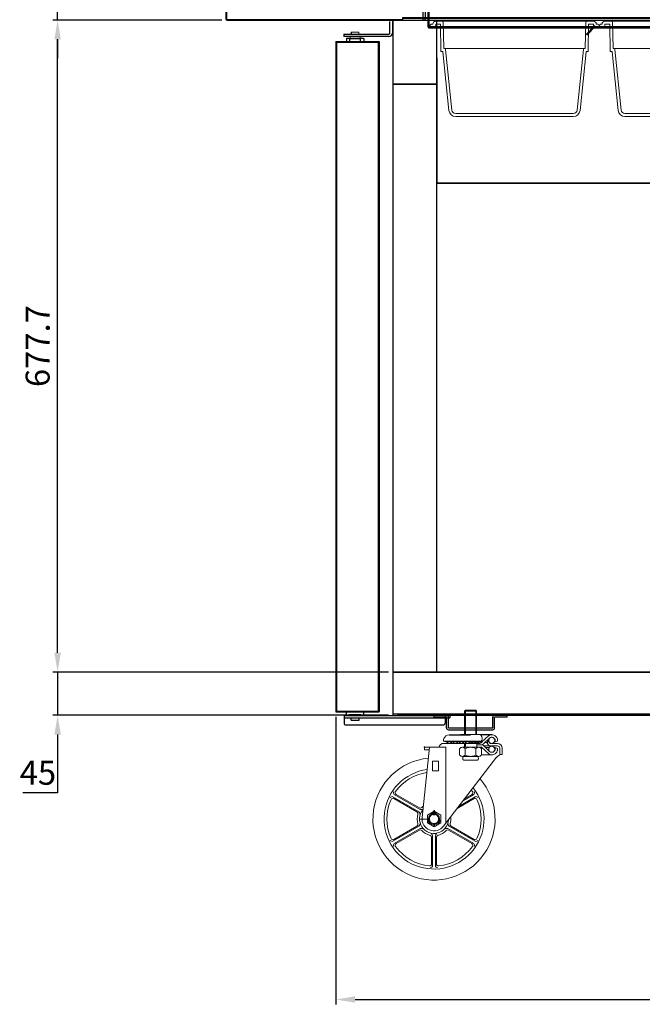
# Model space of a CAD drawing. Units: millimetres. Extents: x 87238 to 90106, y -122456 to -118072.
# Drawn here: x 88808 to 89456, y -121331 to -120307 of the extents above; entities that cross this region are included whole.
import ezdxf

# ---------------------------------------------------------------- set-up
doc = ezdxf.new("R2010")
doc.units = ezdxf.units.MM
for name, pattern in [('AM_ISO08W050x2', [9, 6, -0.75, 1.5, -0.75]), ('CENTER', [7, 4, -1, 1, -1]), ('CENTER2', [1.125, 0.75, -0.125, 0.125, -0.125]), ('HIDDEN2', [0.1875, 0.125, -0.0625]), ('PHANTOM', [2.5, 1.25, -0.25, 0.25, -0.25, 0.25, -0.25])]:
    doc.linetypes.add(name, pattern=pattern)
doc.layers.get('0').update_dxf_attribs({"lineweight": 13})
for name, color, linetype in [('1', 4, 'Continuous'), ('2', 1, 'Continuous'), ('6', 2, 'Continuous'), ('CABI BOTTOM S$0$CABI_BASE_72', 7, 'Continuous'), ('CANI_SIDE_RIGHT', 105, 'Continuous'), ('COVER_', 7, 'Continuous'), ('Evap 60 48', 7, 'Continuous'), ('Inner Case Side$0$INNER_CASE_LEFT', 165, 'Continuous'), ('INNER_CASE_BOTTO', 165, 'Continuous'), ('INNER_CASE_UPP_7', 12, 'Continuous'), ('LOUVER_72', 2, 'Continuous'), ('PAN', 7, 'Continuous'), ('PAN_SUPPORTER_FR', 7, 'Continuous'), ('Top Plate 72_Mega', 107, 'Continuous'), ('TOP_TABLE_SASH_A', 4, 'Continuous'), ('도어', 134, 'Continuous'), ('하부힌지', 13, 'Continuous')]:
    doc.layers.add(name, color=color, linetype=linetype)
for name, color, linetype, lineweight in [('AM_0', 7, 'Continuous', 50), ('AM_7', 1, 'CENTER', 25), ('C', 1, 'CENTER2', 13), ('DI', 3, 'Continuous', 13), ('DR', 7, 'Continuous', 25), ('H', 6, 'HIDDEN2', 25)]:
    doc.layers.add(name, color=color, linetype=linetype, lineweight=lineweight)
doc.styles.get("Standard").update_dxf_attribs({"font": 'ISOCP.SHX'})
doc.dimstyles.new('rrrrr', dxfattribs={"dimtxt": 18, "dimasz": 11, "dimexe": 5, "dimexo": 5, "dimgap": 5, "dimtad": 1, "dimtoh": 1, "dimdsep": 46, "dimtxsty": 'Standard', "dimcen": 0, "dimclrd": 256, "dimclre": 256, "dimclrt": 2, "dimadec": 0, "dimazin": 2, "dimtp": 0.1, "dimtm": 0.1, "dimtfac": 0.71, "dimtmove": 0, "dimatfit": 3, "dimfxl": 0, "dimlwd": -1, "dimlwe": -1, "dimarcsym": 0})

# ---------------------------------------------------------------- blocks, each defined once
blk = doc.blocks.new('*D62')
at = {"layer": 'Defpoints', "color": 0}
for p in [(88847.7, -120267.9), (88951.8, -120267.9), (89023.5, -120307.8)]:
    blk.add_point(p, dxfattribs=at)
at = {"layer": 'DR'}
for p, q in [((88847.7, -120247.9), (88847.7, -120171.8)), ((88847.7, -120171.8), (88907.1, -120171.8)), ((88946.8, -120267.9), (88842.7, -120267.9)), ((88847.7, -120307.8), (88847.7, -120267.9)), ((89018.5, -120307.8), (88842.7, -120307.8)), ((88847.7, -120327.8), (88847.7, -120347.8))]:
    blk.add_line(p, q, dxfattribs=at)
for points in [[(88844.4, -120247.9), (88851.1, -120247.9), (88847.7, -120267.9)], [(88844.4, -120327.8), (88851.1, -120327.8), (88847.7, -120307.8)]]:
    blk.add_solid(points, dxfattribs=at)
at = {"layer": 'DR', "color": 2, "insert": (88879.9, -120154.3), "char_height": 25, "attachment_point": 5}
blk.add_mtext('39.9', dxfattribs=at)
blk = doc.blocks.new('*D40')
at = {"layer": 'Defpoints', "color": 0}
for p in [(88847.7, -120307.8), (89023.5, -120307.8), (89196.8, -120985.5)]:
    blk.add_point(p, dxfattribs=at)
at = {"layer": 'DR'}
for p, q in [((89018.5, -120307.8), (88842.7, -120307.8)), ((88847.7, -120965.5), (88847.7, -120327.8)), ((89191.8, -120985.5), (88842.7, -120985.5))]:
    blk.add_line(p, q, dxfattribs=at)
for points in [[(88844.4, -120327.8), (88851.1, -120327.8), (88847.7, -120307.8)], [(88844.4, -120965.5), (88851.1, -120965.5), (88847.7, -120985.5)]]:
    blk.add_solid(points, dxfattribs=at)
at = {"layer": 'DR', "color": 2, "insert": (88830.2, -120646.7), "char_height": 25, "attachment_point": 5, "rotation": 90}
blk.add_mtext('677.7', dxfattribs=at)
blk = doc.blocks.new('*D63')
at = {"layer": 'Defpoints', "color": 0}
for p in [(88847.7, -120985.5), (89196.8, -120985.5), (89196.9, -121030.5)]:
    blk.add_point(p, dxfattribs=at)
at = {"layer": 'DR'}
for p, q in [((88847.7, -120965.5), (88847.7, -120945.5)), ((89191.8, -120985.5), (88842.7, -120985.5)), ((88847.7, -120985.5), (88847.7, -121030.5)), ((89191.9, -121030.5), (88842.7, -121030.5)), ((88847.7, -121050.5), (88847.7, -121110.9)), ((88847.7, -121110.9), (88811.7, -121110.9))]:
    blk.add_line(p, q, dxfattribs=at)
for points in [[(88844.4, -120965.5), (88851.1, -120965.5), (88847.7, -120985.5)], [(88844.4, -121050.5), (88851.1, -121050.5), (88847.7, -121030.5)]]:
    blk.add_solid(points, dxfattribs=at)
at = {"layer": 'DR', "color": 2, "insert": (88827.2, -121093.4), "char_height": 25, "attachment_point": 5}
blk.add_mtext('45', dxfattribs=at)
blk = doc.blocks.new('*D43')
at = {"layer": 'Defpoints', "color": 0}
for p in [(89137.1, -121027), (89885.8, -121029.3), (89885.8, -121325.9)]:
    blk.add_point(p, dxfattribs=at)
at = {"layer": 'DR'}
for p, q in [((89137.1, -121032), (89137.1, -121330.9)), ((89885.8, -121034.3), (89885.8, -121330.9)), ((89157.1, -121325.9), (89865.8, -121325.9))]:
    blk.add_line(p, q, dxfattribs=at)
for points in [[(89157.1, -121322.5), (89157.1, -121329.2), (89137.1, -121325.9)], [(89865.8, -121322.5), (89865.8, -121329.2), (89885.8, -121325.9)]]:
    blk.add_solid(points, dxfattribs=at)
at = {"layer": 'DR', "color": 2, "insert": (89511.4, -121308.4), "char_height": 25, "attachment_point": 5}
blk.add_mtext('748.7', dxfattribs=at)
blk = doc.blocks.new('hood lid m')
blk.add_circle((96.1, -50.4), 7.5)
blk.add_arc((113.1, -37), 7.5, 71.8366, 251.8366)
at = {"layer": 'C'}
for p, q in [((103.6, -33.9), (117.8, -38.5)), ((114.6, -32.5), (111.5, -41.9))]:
    blk.add_line(p, q, dxfattribs=at)
at = {"layer": 'C', "ltscale": 2}
for p, q in [((105, -50.4), (87.3, -50.4)), ((96.1, -41.5), (96.1, -59.2))]:
    blk.add_line(p, q, dxfattribs=at)
at = {"layer": 'Evap 60 48', "linetype": 'PHANTOM'}
for p, q in [((161.8, 143.9), (161.8, 156)), ((162.4, 156.6), (175.8, 156.6)), ((162.4, 143.9), (162.4, 156)), ((162.4, 156), (175.8, 156)), ((175.8, 156), (175.8, 156.6)), ((167.7, 129.3), (161.8, 143.9))]:
    blk.add_line(p, q, dxfattribs=at)
at = {"layer": 'Evap 60 48'}
for p, q in [((161.8, 143.9), (-309.2, -46.4)), ((162, 143.3), (-308.6, -46.8)), ((155.1, 122.9), (109.1, -17.2)), ((167.7, 129.3), (115.5, -29.8)), ((155.1, 122.9), (167.7, 129.3)), ((109.1, -17.2), (115.5, -29.8)), ((-309.2, -65.4), (-309.2, -46.4)), ((-308.6, -64.8), (-308.6, -46.8)), ((110.8, -44.1), (107.8, -53.4)), ((-293.2, -58.4), (-293.8, -58.4)), ((-293.8, -64.8), (-293.8, -58.4)), ((-293.2, -65.4), (-293.2, -58.4)), ((76.8, -55.4), (-288.2, -55.4)), ((-288.2, -65.4), (-288.2, -55.4)), ((76.8, -55.4), (86.8, -65.4)), ((108.5, -51.2), (107.5, -54.2)), ((-293.2, -65.4), (-309.2, -65.4)), ((-293.8, -64.8), (-308.6, -64.8)), ((86.8, -65.4), (-293.2, -65.4)), ((96.1, -62.4), (86.8, -62.4)), ((86.8, -62.4), (86.8, -65.4))]:
    blk.add_line(p, q, dxfattribs=at)
at = {"layer": 'Evap 60 48', "color": 3}
blk.add_line((162.5, 143.4), (162.3, 143.3), dxfattribs=at)
at = {"layer": 'Evap 60 48', "color": 3, "linetype": 'PHANTOM'}
blk.add_line((162.5, 143.4), (162.5, 143.6), dxfattribs=at)
at = {"layer": 'Evap 60 48', "color": 1}
for p, q in [((103.8, -65.4), (99.7, -65.4)), ((105, -61.8), (103.8, -65.4))]:
    blk.add_line(p, q, dxfattribs=at)
at = {"layer": 'Evap 60 48', "linetype": 'PHANTOM'}
for centre, start, end in [((162.4, 156), 90, 180), ((161.8, 143.9), 292, 0)]:
    blk.add_arc(centre, 0.6, start, end, dxfattribs=at)
at = {"layer": 'Evap 60 48'}
blk.add_arc((96.1, -50.4), 12, 270, 341.8366, dxfattribs=at)
blk = doc.blocks.new('hood side m72')
at = {"layer": 'AM_7', "linetype": 'AM_ISO08W050x2'}
for q in [(-145.5, -79.8), (-152.5, -87.5), (-138.9, -87.5), (-145.5, -95.6)]:
    blk.add_line((-145.5, -87.5), q, dxfattribs=at)
at = {"layer": 'COVER_', "color": 3}
blk.add_line((-82.8, 126.8), (-82.2, 126.8), dxfattribs=at)
at = {"layer": 'COVER_'}
for p, q in [((-82.3, 126.1), (-81.8, 126.1)), ((-81.8, 126.1), (141.8, 126.1)), ((-81.3, 126.8), (140.8, 126.8)), ((140.8, 126.1), (140.8, 126.8)), ((141.8, 126.1), (141.8, -101.5)), ((141.8, 125.1), (142.5, 125.1)), ((141.8, -72.2), (142.5, -72.2)), ((140.8, -101.8), (141.8, -101.8)), ((140.8, -101.8), (140.8, -102.5)), ((141.8, -100.8), (142.5, -100.8)), ((141.8, -100.8), (141.8, -101.8))]:
    blk.add_line(p, q, dxfattribs=at)
at = {"layer": 'Evap 60 48'}
for p, q in [((-83.3, 125.4), (-166, -101.8)), ((-82.6, 125.2), (-83.3, 125.4)), ((-82.3, 126.1), (-82.6, 125.2)), ((-82.6, 125.2), (-77.1, 113.2)), ((-81.3, 126.1), (-81.3, 126.8)), ((142.5, -100.8), (142.5, 125.1)), ((-77.1, 113.2), (-146.5, -77.6)), ((-166, -101.8), (-153.2, -95.8)), ((140.8, -101.8), (-166, -101.8)), ((-152.7, -94.5), (-153.2, -95.8)), ((-147.5, -102.5), (-147.5, -101.8)), ((140.8, -102.5), (-147.5, -102.5)), ((137.5, -102.5), (140.8, -102.5))]:
    blk.add_line(p, q, dxfattribs=at)
at = {"layer": 'Evap 60 48', "color": 3}
blk.add_line((-82.8, 126.8), (-83, 126.3), dxfattribs=at)
at = {"layer": 'Evap 60 48'}
blk.add_circle((-145.5, -87.5), 5, dxfattribs=at)
blk.add_arc((-145.5, -87.5), 10, 95.6816, 224.3184, dxfattribs=at)
blk = doc.blocks.new('hood m72')
at = {"layer": 'AM_7', "linetype": 'AM_ISO08W050x2'}
blk.add_line((71.9, -178.7), (80.9, -178.7), dxfattribs=at)
at = {"layer": 'COVER_'}
for p, q in [((75, 61.3), (-148.3, 61.3)), ((-147.8, 60.6), (76.7, 60.6)), ((-147.3, 59.9), (-132.3, 59.9)), ((76.7, 61.3), (75.4, 61.3)), ((76.7, 60.6), (76.7, -188.7)), ((77.4, 60.6), (77.4, -188.7)), ((76.7, -176.2), (77.4, -176.2)), ((76.7, -181.2), (77.4, -181.2))]:
    blk.add_line(p, q, dxfattribs=at)
blk.add_arc((76.7, 60.6), 0.7, 0, 90, dxfattribs=at)
at = {"layer": 'Evap 60 48'}
for p, q in [((-148.3, 61.3), (-154.9, 43.2)), ((-147.8, 60.6), (-154.2, 43)), ((-147.3, 59.9), (-153.5, 42.7)), ((-148.3, 61.3), (76.7, 61.3)), ((-132.3, 60.6), (-132.3, 59.9)), ((76.7, -188.7), (77.4, -188.7))]:
    blk.add_line(p, q, dxfattribs=at)
blk.add_arc((-154.2, 43), 0.7, 160, 340, dxfattribs=at)
blk = doc.blocks.new('SDFASDFASFAESHGFSHFD')
blk.add_lwpolyline([(-589.2, -47.3), (-439.2, -47.3), (-439.2, -12.3), (-589.2, -12.3)], close=True)
for points in [[(-566.7, -37.9, 1), (-571.7, -37.9), (-571.7, -40.9, 1), (-566.7, -40.9)], [(-456.7, -37.9, 1), (-461.7, -37.9), (-461.7, -40.9, 1), (-456.7, -40.9)]]:
    blk.add_lwpolyline(points, format="xyb", close=True)
at = {"layer": 'C'}
for p, q in [((-564.2, -39.4), (-574.2, -39.4)), ((-569.2, -32.4), (-569.2, -46.4)), ((-454.2, -39.4), (-464.2, -39.4)), ((-459.2, -32.4), (-459.2, -46.4))]:
    blk.add_line(p, q, dxfattribs=at)
at = {"layer": 'COVER_'}
for p, q in [((-663.2, -28.5), (-663.2, -15.8)), ((-439.2, -15.8), (-663.2, -15.8)), ((-435.5, -28.5), (-663.2, -28.5))]:
    blk.add_line(p, q, dxfattribs=at)
at = {"layer": 'Evap 60 48'}
blk.add_circle((-569.2, -39.4), 1.45, dxfattribs=at)
at = {"layer": 'H'}
blk.add_line((-589.2, -13.9), (-439.2, -13.9), dxfattribs=at)
at = {"layer": 'INNER_CASE_UPP_7'}
blk.add_line((-413.2, -68.5), (-413.2, -67.8), dxfattribs=at)
at = {"layer": 'LOUVER_72'}
for p, q in [((-396.3, -28.5), (-390.6, -23.6)), ((-395.8, -29.1), (-396.3, -28.5)), ((-395.8, -29.1), (-390.1, -24.3)), ((-390.1, -23.5), (-382.1, -23.5)), ((-390.1, -24.3), (-382.1, -24.3)), ((-382.1, -75.7), (-382.1, -24.3)), ((-381.3, -24.3), (-381.3, -75.7)), ((148.9, -24.3), (148.8, -75.7)), ((157.6, -23.5), (149.7, -23.5)), ((149.7, -75.7), (149.7, -24.3)), ((157.6, -24.3), (149.7, -24.3)), ((163.3, -29.1), (157.6, -24.3)), ((163.9, -28.5), (158.1, -23.6)), ((163.3, -29.1), (163.9, -28.5)), ((148.8, -75.7), (-381.3, -75.7)), ((-381.3, -75.7), (-381.3, -76.5)), ((-381.3, -76.5), (148.9, -76.5)), ((148.8, -75.7), (148.8, -76.5))]:
    blk.add_line(p, q, dxfattribs=at)
for centre, start, end in [((-390.1, -24.3), 89.9855, 129.8056), ((-382.1, -24.3), 0, 89.9855), ((149.7, -24.3), 90.0145, 180), ((157.6, -24.3), 50.1944, 90.0145), ((-381.3, -75.7), 180, 270), ((148.9, -75.7), 270, 0)]:
    blk.add_arc(centre, 0.8, start, end, dxfattribs=at)
at = {"layer": 'PAN', "lineweight": 9}
for p, q in [((-374.2, -69.7), (-210.2, -69.7)), ((-366.3, -71.1), (-365.8, -97.7)), ((-218.2, -71.1), (-218.7, -97.7)), ((-198.2, -69.7), (-34.2, -69.7)), ((-190.3, -71.1), (-189.8, -97.7)), ((-42.2, -71.1), (-42.7, -97.7)), ((-22.2, -69.7), (141.8, -69.7)), ((-14.3, -71.1), (-13.8, -97.7)), ((133.8, -71.1), (133.3, -97.7)), ((-380.2, -74.7), (-380, -74.7)), ((-380, -74.7), (-380, -75.7)), ((-380, -75.7), (-376.2, -75.7)), ((-378.2, -72.7), (-377.2, -72.7)), ((-374.2, -73.7), (-374.2, -73.2)), ((-373.7, -72.7), (-369.7, -72.7)), ((-369.2, -73.2), (-368.8, -100.7)), ((-215.3, -73.2), (-215.7, -100.7)), ((-210.7, -72.7), (-214.8, -72.7)), ((-210.2, -73.7), (-210.2, -73.2)), ((-204.4, -75.7), (-208.2, -75.7)), ((-206.2, -72.7), (-207.2, -72.7)), ((-204.4, -74.7), (-204.4, -75.7)), ((-204.2, -74.7), (-204.4, -74.7)), ((-204.2, -74.7), (-204, -74.7)), ((-204, -74.7), (-204, -75.7)), ((-204, -75.7), (-200.2, -75.7)), ((-202.2, -72.7), (-201.2, -72.7)), ((-198.2, -73.7), (-198.2, -73.2)), ((-197.7, -72.7), (-193.7, -72.7)), ((-193.2, -73.2), (-192.8, -100.7)), ((-39.3, -73.2), (-39.7, -100.7)), ((-34.7, -72.7), (-38.8, -72.7)), ((-34.2, -73.7), (-34.2, -73.2)), ((-28.4, -75.7), (-32.2, -75.7)), ((-30.2, -72.7), (-31.2, -72.7)), ((-28.4, -74.7), (-28.4, -75.7)), ((-28.2, -74.7), (-28.4, -74.7)), ((-28.2, -74.7), (-28, -74.7)), ((-28, -74.7), (-28, -75.7)), ((-28, -75.7), (-24.2, -75.7)), ((-26.2, -72.7), (-25.2, -72.7)), ((-22.2, -73.7), (-22.2, -73.2)), ((-21.7, -72.7), (-17.7, -72.7)), ((-17.2, -73.2), (-16.8, -100.7)), ((136.7, -73.2), (136.3, -100.7)), ((141.3, -72.7), (137.2, -72.7)), ((141.8, -73.7), (141.8, -73.2)), ((147.6, -75.7), (143.8, -75.7)), ((145.8, -72.7), (144.8, -72.7)), ((147.6, -74.7), (147.6, -75.7)), ((147.8, -74.7), (147.6, -74.7)), ((-368.3, -101.2), (-367.2, -101.2)), ((-360.4, -162.4), (-366.7, -101.6)), ((-365.3, -98.2), (-219.6, -98.2)), ((-357.4, -162.1), (-364, -99.1)), ((-227.1, -162.1), (-220.5, -99.1)), ((-224.1, -162.4), (-217.8, -101.6)), ((-216.2, -101.2), (-217.3, -101.2)), ((-192.3, -101.2), (-191.2, -101.2)), ((-184.4, -162.4), (-190.7, -101.6)), ((-189.3, -98.2), (-43.6, -98.2)), ((-181.4, -162.1), (-188, -99.1)), ((-51.1, -162.1), (-44.5, -99.1)), ((-48.1, -162.4), (-41.8, -101.6)), ((-40.2, -101.2), (-41.3, -101.2)), ((-16.3, -101.2), (-15.2, -101.2)), ((-8.4, -162.4), (-14.7, -101.6)), ((-13.3, -98.2), (132.4, -98.2)), ((-5.4, -162.1), (-12, -99.1)), ((124.9, -162.1), (131.5, -99.1)), ((127.9, -162.4), (134.2, -101.6)), ((135.8, -101.2), (134.7, -101.2)), ((-353.4, -165.7), (-231.1, -165.7)), ((-353.4, -168.7), (-231.1, -168.7)), ((-177.4, -165.7), (-55.1, -165.7)), ((-177.4, -168.7), (-55.1, -168.7)), ((-1.4, -165.7), (120.9, -165.7)), ((-1.4, -168.7), (120.9, -168.7))]:
    blk.add_line(p, q, dxfattribs=at)
for centre, radius, start, end in [((-374.2, -72.7), 3, 90, 180), ((-367.8, -71.2), 1.5, 1.0051, 90), ((-216.7, -71.2), 1.5, 90, 178.9949), ((-210.2, -72.7), 3, 0, 90), ((-198.2, -72.7), 3, 90, 180), ((-191.8, -71.2), 1.5, 1.0051, 90), ((-40.7, -71.2), 1.5, 90, 178.9949), ((-34.2, -72.7), 3, 0, 90), ((-22.2, -72.7), 3, 90, 180), ((-15.8, -71.2), 1.5, 1.0051, 90), ((135.3, -71.2), 1.5, 90, 178.9949), ((141.8, -72.7), 3, 0, 90), ((-378.2, -74.7), 2, 90, 180), ((-376.2, -73.7), 2, 270, 0), ((-373.7, -73.2), 0.5, 90, 180), ((-369.7, -73.2), 0.5, 1.0051, 90), ((-214.8, -73.2), 0.5, 90, 178.9949), ((-210.7, -73.2), 0.5, 0, 90), ((-208.2, -73.7), 2, 180, 270), ((-206.2, -74.7), 2, 0, 90), ((-202.2, -74.7), 2, 90, 180), ((-200.2, -73.7), 2, 270, 0), ((-197.7, -73.2), 0.5, 90, 180), ((-193.7, -73.2), 0.5, 1.0051, 90), ((-38.8, -73.2), 0.5, 90, 178.9949), ((-34.7, -73.2), 0.5, 0, 90), ((-32.2, -73.7), 2, 180, 270), ((-30.2, -74.7), 2, 0, 90), ((-26.2, -74.7), 2, 90, 180), ((-24.2, -73.7), 2, 270, 0), ((-21.7, -73.2), 0.5, 90, 180), ((-17.7, -73.2), 0.5, 1.0051, 90), ((137.2, -73.2), 0.5, 90, 178.9949), ((141.3, -73.2), 0.5, 0, 90), ((143.8, -73.7), 2, 180, 270), ((145.8, -74.7), 2, 0, 90), ((-368.3, -100.7), 0.5, 181.0051, 270), ((-367.2, -101.7), 0.5, 5.9206, 90), ((-365.3, -97.7), 0.5, 181.0051, 270), ((-364.9, -99.2), 1, 5.9206, 90), ((-219.6, -99.2), 1, 90, 174.0794), ((-219.2, -97.7), 0.5, 270, 358.9949), ((-217.3, -101.7), 0.5, 90, 174.0794), ((-216.2, -100.7), 0.5, 270, 358.9949), ((-192.3, -100.7), 0.5, 181.0051, 270), ((-191.2, -101.7), 0.5, 5.9206, 90), ((-189.3, -97.7), 0.5, 181.0051, 270), ((-188.9, -99.2), 1, 5.9206, 90), ((-43.6, -99.2), 1, 90, 174.0794), ((-43.2, -97.7), 0.5, 270, 358.9949), ((-41.3, -101.7), 0.5, 90, 174.0794), ((-40.2, -100.7), 0.5, 270, 358.9949), ((-16.3, -100.7), 0.5, 181.0051, 270), ((-15.2, -101.7), 0.5, 5.9206, 90), ((-13.3, -97.7), 0.5, 181.0051, 270), ((-12.9, -99.2), 1, 5.9206, 90), ((132.4, -99.2), 1, 90, 174.0794), ((132.8, -97.7), 0.5, 270, 358.9949), ((134.7, -101.7), 0.5, 90, 174.0794), ((135.8, -100.7), 0.5, 270, 358.9949), ((-353.4, -161.7), 7, 185.9206, 270), ((-353.4, -161.7), 4, 185.9206, 270), ((-231.1, -161.7), 4, 270, 354.0794), ((-231.1, -161.7), 7, 270, 354.0794), ((-177.4, -161.7), 7, 185.9206, 270), ((-177.4, -161.7), 4, 185.9206, 270), ((-55.1, -161.7), 4, 270, 354.0794), ((-55.1, -161.7), 7, 270, 354.0794), ((-1.4, -161.7), 7, 185.9206, 270), ((-1.4, -161.7), 4, 185.9206, 270), ((120.9, -161.7), 4, 270, 354.0794), ((120.9, -161.7), 7, 270, 354.0794)]:
    blk.add_arc(centre, radius, start, end, dxfattribs=at)
at = {"layer": 'PAN_SUPPORTER_FR', "color": 7, "linetype": 'Continuous', "ltscale": 25.4}
for p, q in [((157.6, -23.5), (149.7, -23.5)), ((157.6, -24.3), (149.7, -24.3)), ((163.3, -29.1), (157.6, -24.3)), ((163.9, -28.5), (158.1, -23.6)), ((163.9, -28.5), (163.3, -29.1)), ((148.8, -75.7), (137.9, -75.7)), ((148.8, -76.5), (137.9, -76.5))]:
    blk.add_line(p, q, dxfattribs=at)
blk.add_open_spline([(157.6, -24.3), (157.6, -24.3), (157.6, -24.3)], degree=2, dxfattribs=at)
at = {"layer": 'Top Plate 72_Mega', "color": 1, "linetype": 'CENTER'}
blk.add_line((-116.2, -11.1), (-116.2, -85.5), dxfattribs=at)
at = {"layer": 'Top Plate 72_Mega'}
for p, q in [((-592.2, -67.8), (-592.2, -29.2)), ((-387.9, -28.5), (-591.5, -28.5)), ((-591.5, -67.8), (-591.5, -29.2)), ((-387.9, -29.2), (-591.5, -29.2)), ((-106.2, -28.5), (-387.9, -28.5)), ((-387.9, -38.5), (-387.9, -29.2)), ((-387.2, -38.5), (-387.2, -29.2)), ((-387.2, -30.5), (-387.2, -31.2)), ((270.1, -28.5), (-106.2, -28.5)), ((154.8, -29.2), (154.8, -38.5)), ((155.5, -29.2), (155.5, -38.5)), ((270.1, -29.2), (155.5, -29.2)), ((270.1, -29.2), (270.1, -67.8)), ((270.8, -29.2), (270.8, -67.8)), ((155.5, -38.5), (154.8, -38.5)), ((-591.5, -67.8), (-408.2, -67.8)), ((-591.5, -68.5), (-106.2, -68.5)), ((-408.2, -68.5), (-408.2, -65.8)), ((-408.2, -65.8), (270.1, -65.8)), ((-408.2, -66.5), (270.1, -66.5)), ((-400.2, -66.5), (-400.2, -65.8)), ((270.1, -68.5), (-106.2, -68.5))]:
    blk.add_line(p, q, dxfattribs=at)
for centre, start, end in [((-591.5, -29.2), 90, 180), ((-387.9, -29.2), 0, 90), ((155.5, -29.2), 90, 180), ((270.1, -29.2), 0, 90), ((-591.5, -67.8), 180, 270), ((270.1, -67.8), 270, 0)]:
    blk.add_arc(centre, 0.7, start, end, dxfattribs=at)
at = {"layer": 'TOP_TABLE_SASH_A'}
for p, q in [((-387.2, -28.5), (-386.2, -28.5)), ((-387.2, -68.5), (-387.2, -28.5)), ((-385.2, -29.5), (-385.2, -67.5)), ((152.8, -29.5), (152.8, -67.5)), ((154.8, -28.5), (153.8, -28.5)), ((154.8, -68.5), (154.8, -28.5)), ((-387.2, -68.5), (-386.2, -68.5)), ((154.8, -68.5), (153.8, -68.5))]:
    blk.add_line(p, q, dxfattribs=at)
for centre, start, end in [((-386.2, -29.5), 0, 90), ((153.8, -29.5), 90, 180), ((-386.2, -67.5), 270, 0), ((153.8, -67.5), 180, 270)]:
    blk.add_arc(centre, 1, start, end, dxfattribs=at)
at = {"layer": 'LOUVER_72', "rotation": 286.8837604760108}
blk.add_blockref('hood lid m', (3.3, 93.1), dxfattribs=at)
at = {"layer": 'LOUVER_72'}
for name, p in [('hood side m72', (128.5, 74)), ('hood m72', (194, 139.5)), ('hood lid m', (-113.1, 37))]:
    blk.add_blockref(name, p, dxfattribs=at)
blk = doc.blocks.new('A$C7F7F0731')
at = {"layer": 'DI', "color": 4, "ltscale": 0.2}
for p, q in [((-486.2, 135.5), (-486.2, 5.5)), ((-485.6, 135.5), (-486.2, 135.5)), ((-485.6, 135.5), (-485.6, 5.5)), ((28.2, 19.9), (28.2, 5.5)), ((28.2, 19.9), (28.8, 19.9)), ((28.8, 19.9), (28.8, 5.5)), ((-485.6, 5.5), (28.2, 5.5)), ((-485.6, 4.9), (28.2, 4.9))]:
    blk.add_line(p, q, dxfattribs=at)
for centre, start, end in [((-485.6, 5.5), 180, 270), ((28.2, 5.5), 270, 0)]:
    blk.add_arc(centre, 0.6, start, end, dxfattribs=at)

msp = doc.modelspace()

# ---------------------------------------------------------------- linework, layer by layer
for p, q in [((89195.782, -120309.503), (89195.782, -120321.503)), ((89161.032, -120320.503), (89153.12, -120320.503)), ((89153.12, -120320.503), (89153.12, -120322.503)), ((89153.132, -120320.503), (89153.132, -120322.503)), ((89161.032, -120320.503), (89161.032, -120322.503)), ((89151.832, -120325.003), (89151.832, -120327.503)), ((89162.332, -120325.003), (89162.332, -120327.503)), ((89270.735, -121026.103), (89271.735, -121025.103)), ((89270.735, -121050.503), (89270.735, -121026.103)), ((89270.735, -121026.103), (89283.435, -121026.103)), ((89271.735, -121025.103), (89282.435, -121025.103)), ((89283.435, -121026.103), (89282.435, -121025.103)), ((89283.435, -121050.503), (89283.435, -121026.103)), ((89249.08, -121055.707), (89249.08, -121057.203)), ((89249.08, -121057.203), (89288.45, -121057.203)), ((89251.48, -121058.203), (89249.08, -121057.203)), ((89251.48, -121058.203), (89277.08, -121058.203)), ((89256.58, -121059.657), (89257.656, -121058.203)), ((89256.58, -121059.657), (89257.656, -121058.203)), ((89266.153, -121058.203), (89277.082, -121058.203)), ((89266.582, -121050.503), (89277.082, -121050.503)), ((89288.008, -121058.188), (89277.08, -121058.203)), ((89287.582, -121050.503), (89277.082, -121050.503)), ((89288.582, -121058.503), (89277.082, -121058.503)), ((89283.582, -121058.503), (89283.582, -121061.103)), ((89288.582, -121058.503), (89283.582, -121058.503)), ((89288.582, -121058.503), (89296.183, -121051.526)), ((89290.502, -121060.27), (89296.761, -121054.275)), ((89294.283, -121058.596), (89292.249, -121058.596)), ((89295.938, -121057.153), (89293.756, -121057.153)), ((89295.938, -121057.153), (89294.283, -121058.596)), ((89297.082, -121059.653), (89295.938, -121057.153)), ((89302.682, -121058.203), (89301.847, -121058.203)), ((89302.682, -121056.803), (89302.682, -121058.203)), ((89302.682, -121058.203), (89305.082, -121057.203)), ((89305.082, -121055.707), (89305.082, -121057.203)), ((89234.355, -121063.653), (89226.673, -121136.741)), ((89229.083, -121063.653), (89229.083, -121066.253)), ((89251.266, -121063.653), (89229.083, -121063.653)), ((89251.266, -121063.653), (89229.083, -121063.653)), ((89234.082, -121066.253), (89229.083, -121066.253)), ((89249.183, -121059.653), (89286.685, -121059.637)), ((89251.266, -121063.653), (89251.266, -121142.746)), ((89265.765, -121065.121), (89265.765, -121071.785)), ((89268.594, -121063.703), (89277.082, -121063.703)), ((89268.594, -121063.703), (89277.082, -121063.703)), ((89270.735, -121063.703), (89270.735, -121059.653)), ((89271.424, -121065.121), (89271.424, -121071.785)), ((89288.582, -121063.703), (89277.082, -121063.703)), ((89285.569, -121063.703), (89277.082, -121063.703)), ((89282.74, -121065.121), (89282.74, -121071.785)), ((89283.582, -121063.703), (89283.582, -121061.103)), ((89288.427, -121061.103), (89283.582, -121061.103)), ((89288.427, -121061.103), (89283.582, -121061.103)), ((89288.582, -121063.703), (89287.582, -121063.703)), ((89288.398, -121065.121), (89288.398, -121071.785)), ((89288.582, -121063.703), (89296.183, -121070.68)), ((89296.761, -121067.931), (89290.502, -121061.936)), ((89304.983, -121062.253), (89290.832, -121062.253)), ((89296.516, -121064.003), (89292.66, -121064.003)), ((89304.983, -121059.653), (89297.082, -121059.653)), ((89302.682, -121064.003), (89301.847, -121064.003)), ((89302.682, -121064.003), (89302.682, -121065.403)), ((89302.682, -121064.003), (89305.082, -121065.003)), ((89305.082, -121065.003), (89305.082, -121066.498)), ((89307.483, -121064.753), (89307.483, -121071.564)), ((89310.083, -121064.753), (89310.083, -121071.153)), ((89237.667, -121078.253), (89237.667, -121088.253)), ((89243.7, -121078.253), (89243.7, -121088.253)), ((89304.127, -121074.156), (89249.006, -121145.678)), ((89268.594, -121073.203), (89277.082, -121073.203)), ((89268.594, -121073.203), (89277.082, -121073.203)), ((89269.964, -121077.203), (89277.082, -121077.203)), ((89285.569, -121073.203), (89277.082, -121073.203)), ((89285.569, -121073.203), (89277.082, -121073.203)), ((89284.199, -121077.203), (89277.082, -121077.203)), ((89299.182, -121071.503), (89288.398, -121071.503)), ((89196.304, -121115.287), (89223.322, -121130.886)), ((89197.315, -121117.026), (89221.4, -121130.931)), ((89197.804, -121112.689), (89224.822, -121128.288)), ((89199.815, -121112.696), (89223.9, -121126.601)), ((89280.848, -121117.026), (89263.264, -121127.178)), ((89281.859, -121115.287), (89264.867, -121125.098)), ((89280.359, -121112.689), (89269.677, -121118.857)), ((89278.348, -121112.696), (89271.28, -121116.776)), ((89232.153, -121134.253), (89239.082, -121130.253)), ((89239.082, -121130.253), (89246.01, -121134.253)), ((89232.153, -121142.253), (89232.153, -121134.253)), ((89234.291, -121139.537), (89232.648, -121139.977)), ((89237.787, -121133.423), (89237.358, -121131.82)), ((89240.376, -121133.423), (89240.805, -121131.82)), ((89243.911, -121139.547), (89245.515, -121139.977)), ((89246.01, -121134.253), (89246.01, -121142.253)), ((89196.304, -121161.218), (89223.322, -121145.62)), ((89197.315, -121159.48), (89221.4, -121145.575)), ((89197.804, -121163.817), (89224.822, -121148.218)), ((89199.815, -121163.81), (89223.9, -121149.905)), ((89239.082, -121146.253), (89232.153, -121142.253)), ((89235.574, -121141.76), (89234.372, -121142.962)), ((89246.01, -121142.253), (89239.082, -121146.253)), ((89242.617, -121141.788), (89243.791, -121142.962)), ((89280.359, -121163.817), (89253.341, -121148.218)), ((89278.348, -121163.81), (89254.263, -121149.905)), ((89281.859, -121161.218), (89254.841, -121145.62)), ((89280.848, -121159.48), (89256.763, -121145.575)), ((89236.582, -121185.037), (89236.582, -121157.227)), ((89237.582, -121186.782), (89237.582, -121155.585)), ((89240.582, -121186.782), (89240.582, -121155.585)), ((89241.582, -121185.037), (89241.582, -121157.227))]:
    msp.add_line(p, q)
at = {"color": 4}
for p, q in [((89271.735, -121050.503), (89271.735, -121025.103)), ((89282.435, -121050.503), (89282.435, -121025.103)), ((89271.735, -121063.703), (89271.735, -121059.653)), ((89234.082, -121138.253), (89224.082, -121138.253))]:
    msp.add_line(p, q, dxfattribs=at)
at = {"color": 7}
msp.add_line((89286.582, -121058.503), (89277.082, -121058.503), dxfattribs=at)
at = {"linetype": 'ByBlock'}
for p, q in [((89243.7, -121078.253), (89237.667, -121078.253)), ((89243.7, -121088.253), (89237.667, -121088.253))]:
    msp.add_line(p, q, dxfattribs=at)
for centre, radius in [((89299.182, -121056.478), 3.175), ((89299.182, -121065.728), 3.175), ((89239.082, -121138.253), 5.76)]:
    msp.add_circle(centre, radius)
for centre, radius, start, end in [((89252.08, -121055.707), 3, 159.306459, 180), ((89254.98, -121056.803), 6.1, 90, 159.306459), ((89254.98, -121056.482), 3.175, 212.831405, 327.168595), ((89261.33, -121056.482), 3.175, 212.831405, 327.168595), ((89267.68, -121056.482), 3.175, 212.831405, 327.168595), ((89271.165, -121054.503), 6.083, 138.88791, 141.342944), ((89274.03, -121056.482), 3.175, 212.831405, 327.168595), ((89280.129, -121056.477), 3.175, 212.910368, 327.247559), ((89286.479, -121056.469), 3.175, 212.910368, 327.247559), ((89282.998, -121054.503), 6.083, 318.88791, 41.11209), ((89296.859, -121052.262), 1, 117.087304, 132.548317), ((89299.182, -121056.803), 6.1, 20.693541, 117.087304), ((89299.182, -121056.803), 3.5, 0, 133.762858), ((89302.082, -121055.707), 3, 0, 20.693541), ((89303.082, -121055.538), 2, 0, 17.969754), ((89249.183, -121064.753), 5.1, 90, 167.544207), ((89268.594, -121067.235), 3.532, 36.768951, 143.231049), ((89277.082, -121075.703), 12, 90, 118.131886), ((89277.082, -121075.703), 12, 61.868114, 90), ((89285.569, -121067.235), 3.532, 36.768951, 143.231049), ((89288.427, -121058.103), 3, 270, 313.762858), ((89288.427, -121064.103), 3, 46.237142, 90), ((89297.263, -121060.253), 2, 205, 270), ((89299.182, -121065.403), 6.1, 242.912696, 339.306459), ((89299.182, -121065.403), 3.5, 226.237142, 0), ((89302.082, -121066.498), 3, 339.306459, 0), ((89304.983, -121064.753), 5.1, 0, 90), ((89304.983, -121064.753), 2.5, 0, 90), ((89239.082, -121138.253), 63.5, 95.351544, 41.124251), ((89268.594, -121069.671), 3.532, 216.768951, 323.231049), ((89271.464, -121075.203), 2.5, 126.869898, 233.130102), ((89277.082, -121061.203), 12, 241.868114, 270), ((89277.082, -121061.203), 12, 270, 298.131886), ((89285.569, -121069.671), 3.532, 216.768951, 323.231049), ((89282.699, -121075.203), 2.5, 306.869898, 53.130102), ((89296.859, -121069.944), 1, 227.451683, 242.912696), ((89309.883, -121078.14), 7, 88.361581, 145.316669), ((89239.082, -121138.253), 52, 97.907547, 38.590725), ((89239.082, -121138.253), 49, 98.777798, 144.505818), ((89198.804, -121110.957), 2, 145.874877, 240), ((89200.815, -121110.964), 2, 144.505818, 240), ((89239.082, -121138.253), 49, 35.494182, 37.728234), ((89277.348, -121110.964), 2, 300, 35.494182), ((89279.359, -121110.957), 2, 300, 34.125123), ((89239.082, -121138.253), 49, 155.494182, 204.505818), ((89195.304, -121117.019), 2, 60, 154.125123), ((89196.315, -121118.758), 2, 60, 155.494182), ((89281.848, -121118.758), 2, 24.505818, 120), ((89282.859, -121117.019), 2, 25.874877, 120), ((89239.082, -121138.253), 49, 335.494182, 24.505818), ((89224.9, -121124.869), 2, 240, 316.657636), ((89239.082, -121138.253), 15, 140.430218, 356.665718), ((89225.822, -121126.556), 2, 240, 318.583277), ((89239.082, -121138.253), 17.5, 129.576384, 136.657636), ((89220.4, -121132.663), 2, 343.342364, 60), ((89239.082, -121138.253), 17.5, 163.342364, 196.657636), ((89222.322, -121132.618), 2, 341.416723, 60), ((89239.105, -121138.048), 12.5, 174.000423, 322.379039), ((89239.082, -121138.253), 6.66, 195, 225), ((89239.082, -121138.253), 6.277, 195, 225), ((89239.082, -121138.253), 5, 75.009141, 75), ((89239.082, -121138.253), 4.76, 105, 75), ((89239.082, -121138.253), 6.66, 75, 105), ((89239.082, -121138.253), 6.277, 75, 105), ((89239.082, -121138.253), 6.277, 315, 345), ((89239.082, -121138.253), 6.66, 315, 345), ((89239.082, -121138.253), 17.5, 343.342364, 7.29067), ((89220.4, -121143.843), 2, 300, 16.657636), ((89222.322, -121143.888), 2, 300, 18.583277), ((89224.9, -121151.637), 2, 43.342364, 120), ((89225.822, -121149.95), 2, 41.416723, 120), ((89239.082, -121138.253), 17.5, 223.342364, 256.657636), ((89239.082, -121138.253), 17.5, 283.342364, 316.657636), ((89252.341, -121149.95), 2, 60, 138.583277), ((89253.263, -121151.637), 2, 60, 136.657636), ((89255.841, -121143.888), 2, 161.416723, 240), ((89257.763, -121143.843), 2, 163.342364, 240), ((89195.304, -121159.486), 2, 205.874877, 300), ((89196.315, -121157.748), 2, 204.505818, 300), ((89234.582, -121157.227), 2, 0, 76.657636), ((89235.582, -121155.585), 2, 0, 78.583277), ((89242.582, -121155.585), 2, 101.416723, 180), ((89243.582, -121157.227), 2, 103.342364, 180), ((89281.848, -121157.748), 2, 240, 335.494182), ((89282.859, -121159.486), 2, 240, 334.125123), ((89198.804, -121165.549), 2, 120, 214.125123), ((89200.815, -121165.542), 2, 120, 215.494182), ((89239.082, -121138.253), 49, 215.494182, 264.505818), ((89239.082, -121138.253), 49, 275.494182, 324.505818), ((89277.348, -121165.542), 2, 324.505818, 60), ((89279.359, -121165.549), 2, 325.874877, 60), ((89234.582, -121185.037), 2, 264.505818, 0), ((89235.582, -121186.782), 2, 265.874877, 0), ((89242.582, -121186.782), 2, 180, 274.125123), ((89243.582, -121185.037), 2, 180, 275.494182)]:
    msp.add_arc(centre, radius, start, end)
at = {"layer": '1', "color": 7}
msp.add_line((89295.45, -121061.098), (89294.283, -121058.596), dxfattribs=at)
msp.add_arc((89239.082, -121113.601), 20.092, 266.48452, 273.51548, dxfattribs=at)
at = {"layer": '2', "color": 0, "linetype": 'ByBlock'}
msp.add_point((89229.083, -121063.653), dxfattribs=at)
at = {"layer": '2', "color": 1, "linetype": 'ByBlock'}
for p in [(89239.082, -121129.762), (89239.082, -121130.512), (89239.082, -121143.962), (89239.082, -121144.712)]:
    msp.add_point(p, dxfattribs=at)
at = {"layer": '6'}
for p, q in [((89254.98, -121050.703), (89277.082, -121050.703)), ((89299.183, -121050.703), (89287.749, -121050.703))]:
    msp.add_line(p, q, dxfattribs=at)
at = {"layer": 'AM_0'}
msp.add_line((89406.782, -120313.803), (89397.482, -120323.103), dxfattribs=at)
at = {"layer": 'CABI BOTTOM S$0$CABI_BASE_72'}
for p, q in [((89602.282, -121030.003), (89200.782, -121030.003)), ((89602.282, -121030.503), (89200.782, -121030.503))]:
    msp.add_line(p, q, dxfattribs=at)
at = {"layer": 'CANI_SIDE_RIGHT'}
for p, q in [((89196.782, -121030.003), (89196.782, -120308.503)), ((89885.082, -121029.303), (89196.782, -121029.303))]:
    msp.add_line(p, q, dxfattribs=at)
at = {"layer": 'Defpoints', "color": 0, "linetype": 'ByBlock'}
for p in [(89294.283, -121058.596), (89294.283, -121058.596), (89229.083, -121063.653), (89229.083, -121063.653), (89249.183, -121059.653), (89249.183, -121059.653), (89249.183, -121059.653), (89249.183, -121059.653), (89249.183, -121059.653), (89249.183, -121059.653), (89249.183, -121059.653), (89249.183, -121059.653), (89297.082, -121059.653), (89297.082, -121059.653), (89297.082, -121059.653), (89297.082, -121059.653), (89304.983, -121059.653), (89304.983, -121059.653), (89226.582, -121138.253), (89237.457, -121132.19), (89240.706, -121132.19), (89236.582, -121142.583), (89239.082, -121150.753)]:
    msp.add_point(p, dxfattribs=at)
at = {"layer": 'DR'}
for p, q in [((89193.282, -120321.503), (89193.282, -120309.503)), ((89145.282, -120322.503), (89192.282, -120322.503)), ((89145.282, -120322.503), (89145.282, -120325.003)), ((89192.282, -120325.003), (89145.282, -120325.003))]:
    msp.add_line(p, q, dxfattribs=at)
at = {"layer": 'DR', "color": 6}
for p, q in [((89239.082, -121030.503), (89252.082, -121030.503)), ((89239.082, -121032.503), (89239.082, -121030.503)), ((89239.082, -121032.503), (89252.082, -121032.503)), ((89252.082, -121043.503), (89252.082, -121032.503)), ((89254.082, -121043.503), (89254.082, -121032.503)), ((89300.082, -121043.503), (89300.082, -121032.503)), ((89315.082, -121030.503), (89302.082, -121030.503)), ((89315.082, -121032.503), (89302.082, -121032.503)), ((89302.082, -121043.503), (89302.082, -121032.503)), ((89315.082, -121032.503), (89315.082, -121030.503)), ((89254.082, -121043.503), (89300.082, -121043.503)), ((89254.082, -121045.503), (89300.082, -121045.503))]:
    msp.add_line(p, q, dxfattribs=at)
at = {"layer": 'DR'}
for radius in [3.5, 1]:
    msp.add_arc((89192.282, -120321.503), radius, 270, 0, dxfattribs=at)
at = {"layer": 'DR', "color": 6}
for centre, start, end in [((89252.082, -121032.503), 0, 90), ((89302.082, -121032.503), 90, 180), ((89254.082, -121043.503), 180, 270), ((89300.082, -121043.503), 270, 0)]:
    msp.add_arc(centre, 2, start, end, dxfattribs=at)
at = {"layer": 'Evap 60 48'}
for p, q in [((89148.582, -120326.503), (89148.082, -120327.003)), ((89148.082, -120327.003), (89148.082, -120330.003)), ((89148.082, -120330.003), (89150.582, -120330.003)), ((89148.582, -120326.503), (89157.082, -120326.503)), ((89150.582, -120326.503), (89151.582, -120327.503)), ((89162.582, -120327.503), (89151.582, -120327.503)), ((89151.582, -120330.003), (89151.582, -120327.503)), ((89157.082, -120326.503), (89165.582, -120326.503)), ((89163.582, -120326.503), (89162.582, -120327.503)), ((89162.582, -120330.003), (89162.582, -120327.503)), ((89163.582, -120330.003), (89166.082, -120330.003)), ((89165.582, -120326.503), (89166.082, -120327.003)), ((89166.082, -120327.003), (89166.082, -120330.003)), ((89150.582, -121027.003), (89148.082, -121027.003)), ((89148.082, -121030.003), (89148.082, -121027.003)), ((89166.082, -121027.003), (89163.582, -121027.003)), ((89166.082, -121030.003), (89166.082, -121027.003)), ((89148.582, -121030.503), (89148.082, -121030.003)), ((89157.082, -121030.503), (89148.582, -121030.503)), ((89150.582, -121030.503), (89151.582, -121029.503)), ((89151.582, -121029.503), (89162.582, -121029.503)), ((89165.582, -121030.503), (89157.082, -121030.503)), ((89163.582, -121030.503), (89162.582, -121029.503)), ((89165.582, -121030.503), (89166.082, -121030.003))]:
    msp.add_line(p, q, dxfattribs=at)
at = {"layer": 'Inner Case Side$0$INNER_CASE_LEFT'}
msp.add_line((89241.782, -120308.503), (89241.782, -120985.505), dxfattribs=at)
at = {"layer": 'INNER_CASE_BOTTO'}
for p, q in [((89569.382, -120985.505), (89196.782, -120985.505)), ((89569.782, -120985.905), (89196.782, -120985.905))]:
    msp.add_line(p, q, dxfattribs=at)
at = {"layer": 'Top Plate 72_Mega'}
for p, q in [((89196.782, -120374.043), (89241.782, -120374.043)), ((89196.782, -120374.543), (89241.782, -120374.543))]:
    msp.add_line(p, q, dxfattribs=at)
at = {"layer": '도어'}
for p, q in [((89137.082, -120330.003), (89182.082, -120330.003)), ((89137.082, -120330.003), (89137.082, -121027.003)), ((89137.782, -120330.703), (89181.082, -120330.703)), ((89137.782, -120330.703), (89137.782, -121026.303)), ((89181.082, -120330.703), (89181.082, -121026.303)), ((89182.082, -120330.003), (89182.082, -121026.503)), ((89137.082, -121027.003), (89181.582, -121027.003)), ((89137.782, -121026.303), (89181.082, -121026.303))]:
    msp.add_line(p, q, dxfattribs=at)
msp.add_arc((89181.582, -121026.503), 0.5, 270, 0, dxfattribs=at)
at = {"layer": '하부힌지', "lineweight": -3}
for p, q in [((89145.582, -121030.503), (89145.582, -121038.503)), ((89145.582, -121030.503), (89255.582, -121030.503)), ((89145.582, -121033.003), (89255.582, -121033.003)), ((89152.832, -121035.503), (89152.832, -121033.003)), ((89152.832, -121035.503), (89161.332, -121035.503)), ((89161.332, -121035.503), (89161.332, -121033.003)), ((89250.582, -121030.503), (89250.582, -121038.503)), ((89255.582, -121030.503), (89255.582, -121033.003)), ((89147.582, -121040.503), (89248.582, -121040.503))]:
    msp.add_line(p, q, dxfattribs=at)
for centre, start, end in [((89147.582, -121038.503), 180, 270), ((89248.582, -121038.503), 270, 0)]:
    msp.add_arc(centre, 2, start, end, dxfattribs=at)

# ---------------------------------------------------------------- block references
at = {"layer": 'DI', "color": 4, "ltscale": 0.2}
msp.add_blockref('A$C7F7F0731', (89727.961, -120482.673), dxfattribs=at)
at = {"layer": 'DR'}
msp.add_blockref('SDFASDFASFAESHGFSHFD', (89615.03, -120239.34), dxfattribs=at)

# ---------------------------------------------------------------- dimensions: what is measured, and where the dimension line sits
for base, p1, p2, override, picture, middle in [((88847.738, -120267.866), (89023.482, -120307.803), (88951.782, -120267.866), {"dimtxt": 25, "dimasz": 20, "dimdec": 1}, '*D62', (88879.926, -120171.791)), ((88847.738, -120985.505), (89196.923, -121030.503), (89196.782, -120985.505), {"dimtxt": 25, "dimasz": 20}, '*D63', (88827.22, -121110.94))]:
    dim = msp.add_linear_dim(base=base, p1=p1, p2=p2, angle=90, dimstyle='rrrrr', override=override, dxfattribs=at)
    dim.commit()
    dim.dimension.update_dxf_attribs({"geometry": picture, "text_midpoint": middle, "dimtype": 160})
dim = msp.add_linear_dim(base=(88847.738, -120307.803), p1=(89196.782, -120985.505), p2=(89023.482, -120307.803), angle=90, dimstyle='rrrrr', override={"dimtxt": 25, "dimasz": 20, "dimdec": 1}, dxfattribs=at)
dim.commit()
dim.dimension.update_dxf_attribs({"geometry": '*D40', "text_midpoint": (88830.238, -120646.654)})
dim = msp.add_linear_dim(base=(89885.782, -121325.861), p1=(89137.082, -121027.003), p2=(89885.782, -121029.305), dimstyle='rrrrr', override={"dimtxt": 25, "dimasz": 20}, dxfattribs=at)
dim.commit()
dim.dimension.update_dxf_attribs({"geometry": '*D43', "text_midpoint": (89511.432, -121308.361)})

doc.saveas('drawing.dxf')
